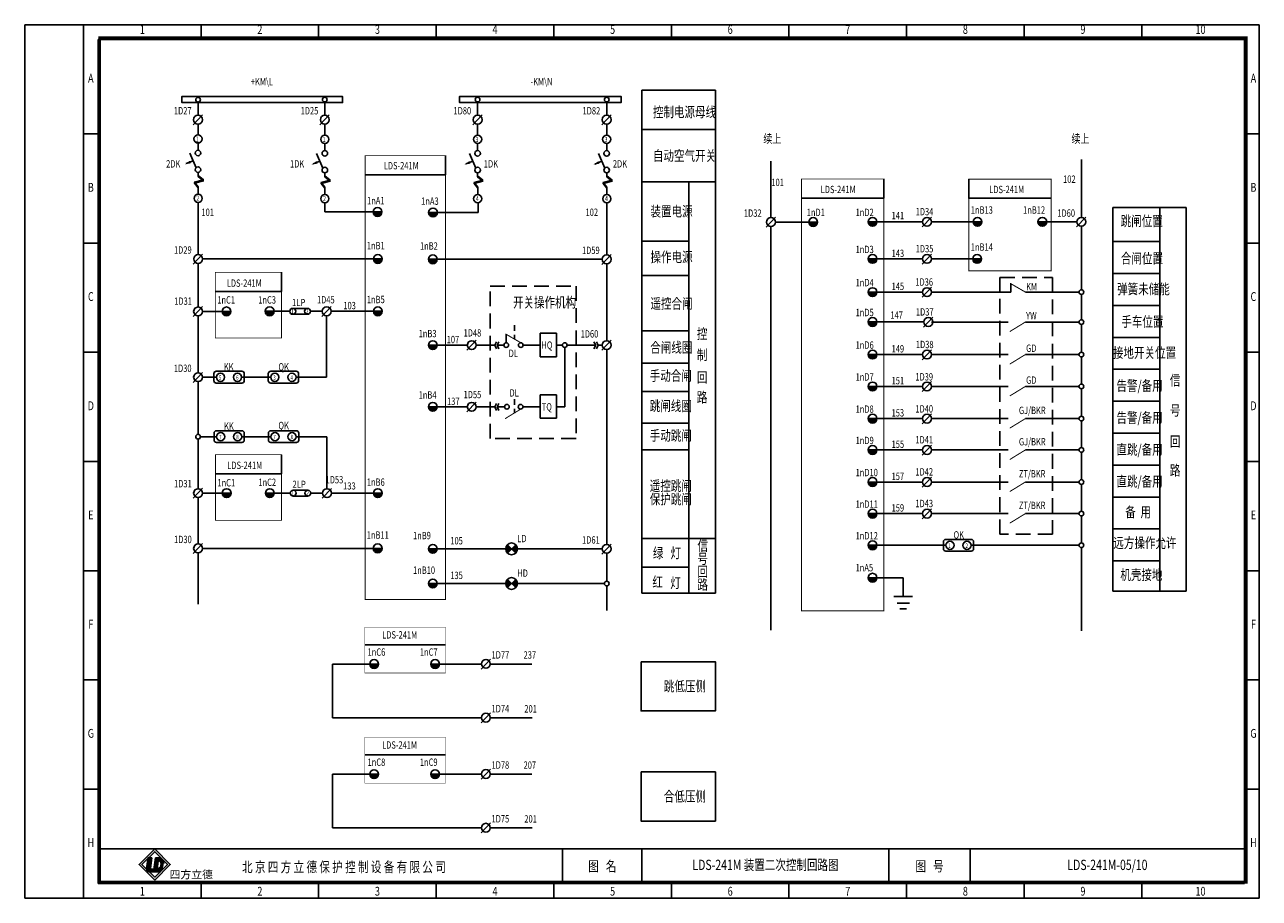
# Model space of a CAD drawing. Extents: x 195 to 2335, y -298 to 306.
# Drawn here: x 1915 to 2335, y 9 to 306 of the extents above; entities that cross this region are included whole.
import ezdxf
from ezdxf.enums import TextEntityAlignment as Align

# ---------------------------------------------------------------- set-up
doc = ezdxf.new("R2010")
doc.units = 0
doc.header["$LTSCALE"] = 10
doc.header["$MEASUREMENT"] = 0
doc.linetypes.add('DASHED', pattern=[0.75, 0.5, -0.25])
doc.layers.get('0').update_dxf_attribs({"linetype": 'CONTINUOUS'})
doc.layers.add('631J2', color=7, linetype='CONTINUOUS')
doc.layers.add('JX', color=7, linetype='CONTINUOUS')
doc.styles.add('bb', font='SIMHEI.TTF', dxfattribs={"oblique": 10})
doc.styles.add('HZ', font='romans.shx', dxfattribs={"width": 0.75, "bigfont": 'hztxts.shx'})
doc.styles.add('LEAD', font='SimSun.ttf', dxfattribs={"width": 0.75})
doc.styles.get("Standard").update_dxf_attribs({"font": 'romans.shx', "width": 0.75, "bigfont": 'hztxt.shx'})

# ---------------------------------------------------------------- blocks, each defined once
blk = doc.blocks.new('SYMB15')
at = {"color": 7}
for p, q in [((0, 0), (2.5, 0)), ((2.5, 0), (2.5, 2.89)), ((10, 0), (7.5, 0))]:
    blk.add_line(p, q, dxfattribs=at)
at = {"color": 7, "const_width": 0.35}
blk.add_lwpolyline([(7.5, 0), (2.22, 3.05)], dxfattribs=at)
blk = doc.blocks.new('CB2')
at = {"xscale": 0.9900000000002365, "yscale": 0.9900000000000091, "zscale": 0.9900000000000001}
blk.add_blockref('SYMB15', (-7.425, 0), dxfattribs=at)

msp = doc.modelspace()

# ---------------------------------------------------------------- hatches: boundary and pattern name
for color, points in [(256, [(2036.754858, 242.613461), (2033.753192, 242.613461, 1)]), (256, [(2055.614778, 242.439987), (2052.613112, 242.439987, 1)]), (256, [(2184.948306, 239.175138), (2181.94664, 239.175138, 1)]), (256, [(2205.147903, 239.246197), (2202.146237, 239.246197, 1)]), (256, [(2240.842655, 239.246197), (2237.840989, 239.246197, 1)]), (256, [(2262.892153, 239.246197), (2259.890487, 239.246197, 1)]), (256, [(2036.838638, 226.630155), (2033.836972, 226.630155, 1)]), (256, [(2055.548849, 226.520261), (2052.547182, 226.520261, 1)]), (256, [(2205.147903, 226.645429), (2202.146237, 226.645429, 1)]), (256, [(2240.703269, 226.645429), (2237.701602, 226.645429, 1)]), (256, [(2205.147903, 215.365583), (2202.146237, 215.365583, 1)]), (256, [(1985.36816, 208.798825), (1982.366493, 208.798825, 1)]), (256, [(2000.044745, 208.831356), (1997.043078, 208.831356, 1)]), (256, [(2036.834607, 208.831356), (2033.832941, 208.831356, 1)]), (256, [(2205.147903, 205.205119), (2202.146237, 205.205119, 1)]), (256, [(2055.548849, 197.346959), (2052.547182, 197.346959, 1)]), (256, [(2205.147903, 194.130193), (2202.146237, 194.130193, 1)]), (256, [(2205.147903, 183.295118), (2202.146237, 183.295118, 1)]), (256, [(2055.548849, 176.373618), (2052.547182, 176.373618, 1)]), (256, [(2205.147903, 172.354924), (2202.146237, 172.354924, 1)]), (256, [(2205.147903, 161.695921), (2202.146237, 161.695921, 1)]), (256, [(1985.42577, 147.029663), (1982.424104, 147.029663, 1)]), (256, [(2000.097808, 147.028158), (1997.096141, 147.028158, 1)]), (256, [(2036.834945, 147.021223), (2033.833278, 147.021223, 1)]), (256, [(2205.147903, 150.795921), (2202.146237, 150.795921, 1)]), (256, [(2205.147903, 140.055544), (2202.146237, 140.055544, 1)]), (256, [(2036.794112, 128.230579), (2033.792445, 128.230579, 1)]), (256, [(2055.548849, 128.065804), (2052.547182, 128.065804, 1)]), (256, [(2205.147903, 129.292868), (2202.146237, 129.292868, 1)]), (256, [(2205.147903, 118.252695), (2202.146237, 118.252695, 1)]), (256, [(2055.548849, 116.293696), (2052.547182, 116.293696, 1)]), (256, [(2035.574519, 88.907645), (2032.572853, 88.907645, 1)]), (256, [(2056.331566, 88.907645), (2053.3299, 88.907645, 1)]), (256, [(2035.574519, 51.469804), (2032.572853, 51.469804, 1)]), (256, [(2056.331566, 51.469804), (2053.3299, 51.469804, 1)]), (0, [(1958.483771, 23.043011), (1957.248102, 23.14026), (1957.182552, 23.074711), (1956.695686, 19.376595, 0.1602436946), (1956.808547, 18.779741), (1957.189389, 18.398899, 0.1069378496), (1957.583108, 18.280719), (1959.033903, 18.242729), (1959.150847, 19.131005), (1958.32124, 19.196297, -0.429633906), (1958.025433, 19.561588)])]:
    msp.add_hatch(color=color).paths.add_polyline_path(points)
at = {"ltscale": 15}
h = msp.add_hatch(color=256, dxfattribs=at)
h.paths.add_polyline_path([(2082.256339, 129.480017), (2080.842125, 128.065804), (2082.256339, 126.65159, 0.1989123674), (2082.842125, 128.065804, 0.1989123674)])
h.paths.add_polyline_path([(2080.842125, 128.065804), (2079.427912, 129.480017, 0.1989123674), (2078.842125, 128.065804, 0.1989123674), (2079.427912, 126.65159)])
h = msp.add_hatch(color=256, dxfattribs=at)
h.paths.add_polyline_path([(2082.256339, 117.70791), (2080.842125, 116.293696), (2082.256339, 114.879483, 0.1989123674), (2082.842125, 116.293696, 0.1989123674)])
h.paths.add_polyline_path([(2080.842125, 116.293696), (2079.427912, 117.70791, 0.1989123674), (2078.842125, 116.293696, 0.1989123674), (2079.427912, 114.879483)])
h = msp.add_hatch(color=256)
h.paths.add_polyline_path([(1959.430117, 15.44574), (1964.738721, 20.754345), (1959.430117, 26.062949), (1954.121513, 20.754345)])
h.paths.add_polyline_path([(1959.430117, 16.43569), (1963.748772, 20.754345), (1959.430117, 25.072999), (1955.111462, 20.754345)], flags=16)
h = msp.add_hatch(color=0)
h.paths.add_polyline_path([(1962.560582, 21.085655, 0.3931021023), (1960.915701, 22.974758), (1959.661211, 23.007608), (1959.033303, 18.238174), (1960.922562, 18.188703, 0.0968975155), (1961.167922, 18.230066, 0.0890610956), (1962.169374, 19.194862, 0.0721741931), (1962.259135, 19.459197)])
h.paths.add_polyline_path([(1960.647264, 21.948622, -0.2506240446), (1961.185375, 21.88413, -0.1146740337), (1961.486434, 21.44419, -0.0996767354), (1961.598578, 21.045047, -0.0465377951), (1961.560564, 20.433159, -0.3192596095), (1960.289746, 19.233003)], flags=16)

# ---------------------------------------------------------------- linework, layer by layer
at = {"color": 0}
for p, q in [((2335.211669, 306.271775), (1915.211669, 306.271775)), ((1915.211669, 306.271775), (1915.211669, 9.271775)), ((1935.211669, 9.271775), (1935.211669, 306.271775)), ((1975.211669, 306.271775), (1975.211669, 301.271775)), ((2015.211669, 306.271775), (2015.211669, 301.271775)), ((2055.211669, 306.271775), (2055.211669, 301.271775)), ((2095.211669, 306.271775), (2095.211669, 301.271775)), ((2135.211669, 306.271775), (2135.211669, 301.271775)), ((2175.211669, 306.271775), (2175.211669, 301.271775)), ((2215.211669, 306.271775), (2215.211669, 301.271775)), ((2255.211669, 306.271775), (2255.211669, 301.271775)), ((2295.211669, 306.271775), (2295.211669, 301.271775)), ((2335.211669, 9.271775), (2335.211669, 306.271775)), ((2330.211669, 301.271775), (1940.211669, 301.271775)), ((1940.211669, 301.271775), (1940.211669, 14.271775)), ((2330.211669, 14.271775), (2330.211669, 301.271775)), ((1935.211669, 269.146775), (1940.211669, 269.146775)), ((2335.211669, 269.146775), (2330.211669, 269.146775)), ((1935.211669, 232.021775), (1940.211669, 232.021775)), ((2335.211669, 232.021775), (2330.211669, 232.021775)), ((1935.211669, 194.896775), (1940.211669, 194.896775)), ((2335.211669, 194.896775), (2330.211669, 194.896775)), ((1935.211669, 157.771775), (1940.211669, 157.771775)), ((2335.211669, 157.771775), (2330.211669, 157.771775)), ((1935.211669, 120.646775), (1940.211669, 120.646775)), ((2335.211669, 120.646775), (2330.211669, 120.646775)), ((1935.211669, 83.521775), (1940.211669, 83.521775)), ((2335.211669, 83.521775), (2330.211669, 83.521775)), ((1935.211669, 46.396775), (1940.211669, 46.396775)), ((2335.211669, 46.396775), (2330.211669, 46.396775)), ((1940.211669, 14.271775), (1940.211669, 26.088829)), ((2330.211669, 26.088829), (1940.211669, 26.088829)), ((2098.211669, 26.088829), (2098.211669, 14.271775)), ((2125.211669, 26.088829), (2125.211669, 14.271775)), ((2209.211669, 26.088829), (2209.211669, 14.271775)), ((2236.875182, 26.088829), (2236.875182, 14.271775)), ((2330.212166, 14.271775), (2330.211669, 26.088829)), ((1957.191766, 23.144694), (1956.695686, 19.376595)), ((1957.191766, 23.144694), (1958.483771, 23.043011)), ((1958.483771, 23.043011), (1958.025433, 19.561588)), ((1959.033303, 18.238174), (1959.661211, 23.007608)), ((1959.661211, 23.007608), (1960.915701, 22.974758)), ((1960.289746, 19.233003), (1960.647264, 21.948622)), ((1957.583108, 18.280719), (1961.097091, 18.188703)), ((1958.32124, 19.196297), (1959.323587, 19.11741)), ((1959.033303, 18.238174), (1960.922562, 18.188703)), ((1940.211669, 14.271775), (2330.211669, 14.271775)), ((2330.212166, 14.271775), (1940.211669, 14.271775)), ((1975.211669, 9.271775), (1975.211669, 14.271775)), ((2015.211669, 9.271775), (2015.211669, 14.271775)), ((2055.211669, 9.271775), (2055.211669, 14.271775)), ((2095.211669, 9.271775), (2095.211669, 14.271775)), ((2135.211669, 9.271775), (2135.211669, 14.271775)), ((2175.211669, 9.271775), (2175.211669, 14.271775)), ((2215.211669, 9.271775), (2215.211669, 14.271775)), ((2255.211669, 9.271775), (2255.211669, 14.271775)), ((2295.211669, 9.271775), (2295.211669, 14.271775)), ((1915.211669, 9.271775), (2335.211669, 9.271775))]:
    msp.add_line(p, q, dxfattribs=at)
for p, q in [((2125.184979, 284.041509), (2150.184979, 284.041509)), ((2125.184979, 274.857743), (2125.184979, 284.041509)), ((2150.184979, 284.041509), (2150.184979, 274.857743)), ((1974.17884, 279.968455), (1974.17884, 275.471782)), ((1975.720365, 275.591249), (1972.522971, 272.227741)), ((2018.839467, 275.591249), (2015.642073, 272.227741)), ((2070.83698, 275.591249), (2067.639586, 272.227741)), ((2114.741767, 275.591249), (2111.544373, 272.227741)), ((2125.184979, 274.857743), (2125.184979, 112.955502)), ((2150.184979, 112.955502), (2150.184979, 274.857743)), ((1974.17884, 272.471782), (1974.17884, 268.833529)), ((2125.184979, 270.683152), (2150.184979, 270.683152)), ((1974.17884, 266.055735), (1974.17884, 263.595048)), ((2017.297942, 265.936164), (2017.297942, 263.475477)), ((2069.295455, 265.936164), (2069.295455, 263.475477)), ((2113.200242, 265.922439), (2113.200242, 263.461752)), ((1973.511727, 257.649364), (1971.356311, 262.628738)), ((2016.630829, 257.529793), (2014.475413, 262.509167)), ((2058.353542, 261.749447), (2058.353542, 257.249447)), ((2068.628342, 257.529793), (2066.472926, 262.509167)), ((2112.533129, 257.516068), (2110.377713, 262.495442)), ((1972.493822, 260.000897), (1970.179782, 259.039314)), ((2015.612924, 259.881326), (2013.298883, 258.919743)), ((2058.353542, 257.249447), (2058.353542, 255.249447)), ((2067.610437, 259.881326), (2065.296396, 258.919743)), ((2111.515223, 259.867601), (2109.201183, 258.906018)), ((1975.998398, 253.55565), (1972.975233, 252.75344)), ((1975.998398, 253.420124), (1972.975233, 252.617914)), ((1975.998398, 253.352361), (1972.975233, 252.550151)), ((1975.998398, 253.216835), (1972.975233, 252.414625)), ((1972.975233, 252.75344), (1974.211982, 251.206321)), ((1972.975233, 252.617914), (1974.211982, 251.070795)), ((1972.975233, 252.550151), (1974.211982, 251.003032)), ((1972.975233, 252.414625), (1974.211982, 250.867505)), ((1974.17884, 256.035048), (1974.17884, 254.671066)), ((1974.17884, 255.009881), (1975.998398, 253.55565)), ((1974.17884, 254.874355), (1975.998398, 253.420124)), ((1974.17884, 254.806592), (1975.998398, 253.352361)), ((1974.17884, 254.671066), (1975.998398, 253.216835)), ((2019.1175, 253.436079), (2016.094335, 252.633869)), ((2019.1175, 253.300553), (2016.094335, 252.498343)), ((2019.1175, 253.23279), (2016.094335, 252.43058)), ((2019.1175, 253.097264), (2016.094335, 252.295054)), ((2016.094335, 252.633869), (2017.331084, 251.08675)), ((2016.094335, 252.498343), (2017.331084, 250.951224)), ((2016.094335, 252.43058), (2017.331084, 250.88346)), ((2016.094335, 252.295054), (2017.331084, 250.747934)), ((2017.297942, 255.915477), (2017.297942, 254.551495)), ((2017.297942, 254.89031), (2019.1175, 253.436079)), ((2017.297942, 254.754784), (2019.1175, 253.300553)), ((2017.297942, 254.687021), (2019.1175, 253.23279)), ((2017.297942, 254.551495), (2019.1175, 253.097264)), ((2031.016947, 255.249447), (2058.353542, 255.249447)), ((2071.115013, 253.436079), (2068.091848, 252.633869)), ((2071.115013, 253.300553), (2068.091848, 252.498343)), ((2071.115013, 253.23279), (2068.091848, 252.43058)), ((2071.115013, 253.097264), (2068.091848, 252.295054)), ((2068.091848, 252.633869), (2069.328597, 251.08675)), ((2068.091848, 252.498343), (2069.328597, 250.951224)), ((2068.091848, 252.43058), (2069.328597, 250.88346)), ((2068.091848, 252.295054), (2069.328597, 250.747934)), ((2069.295455, 255.915477), (2069.295455, 254.551495)), ((2069.295455, 254.89031), (2071.115013, 253.436079)), ((2069.295455, 254.754784), (2071.115013, 253.300553)), ((2069.295455, 254.687021), (2071.115013, 253.23279)), ((2069.295455, 254.551495), (2071.115013, 253.097264)), ((2115.019799, 253.422354), (2111.996635, 252.620144)), ((2115.019799, 253.286828), (2111.996635, 252.484618)), ((2115.019799, 253.219065), (2111.996635, 252.416855)), ((2115.019799, 253.083539), (2111.996635, 252.281329)), ((2111.996635, 252.620144), (2113.233384, 251.073025)), ((2111.996635, 252.484618), (2113.233384, 250.937499)), ((2111.996635, 252.416855), (2113.233384, 250.869736)), ((2111.996635, 252.281329), (2113.233384, 250.734209)), ((2113.200242, 255.901752), (2113.200242, 254.53777)), ((2113.200242, 254.876585), (2115.019799, 253.422354)), ((2113.200242, 254.741059), (2115.019799, 253.286828)), ((2113.200242, 254.673296), (2115.019799, 253.219065)), ((2113.200242, 254.53777), (2115.019799, 253.083539)), ((2125.184979, 252.900617), (2150.184979, 252.900617)), ((2133.184979, 252.900617), (2141.184979, 252.900617)), ((2142.184979, 252.900617), (2133.184979, 252.900617)), ((2141.184979, 252.900617), (2141.161034, 113.165951)), ((2150.184979, 252.900617), (2142.184979, 252.900617)), ((2207.457282, 247.398377), (2207.457282, 252.398377)), ((1974.211982, 251.206321), (1974.211982, 248.623955)), ((2017.331084, 251.08675), (2017.331084, 248.504384)), ((2069.328597, 251.08675), (2069.328597, 248.504384)), ((2113.233384, 251.073025), (2113.233384, 248.490659)), ((2069.46704, 245.733506), (2069.46704, 242.439987)), ((2113.200242, 228.020261), (2113.200242, 245.71326)), ((2179.457282, 247.327506), (2207.457282, 247.327506)), ((2236.382137, 247.261897), (2264.382137, 247.261897)), ((2285.375974, 244.108632), (2285.375974, 113.650718)), ((2310.375974, 244.108632), (2285.375974, 244.108632)), ((2285.375974, 113.650718), (2285.375974, 244.108632)), ((2285.375974, 244.108632), (2310.375974, 244.108632)), ((2301.375974, 243.913659), (2301.375974, 113.650718)), ((2310.375974, 113.650718), (2310.375974, 244.108632)), ((2310.375974, 244.108632), (2310.375974, 113.650718)), ((2017.331084, 242.613461), (2033.753192, 242.613461)), ((2036.754858, 242.613461), (2033.753192, 242.613461)), ((2057.016469, 242.439987), (2052.613112, 242.439987)), ((2069.46704, 242.439987), (2057.016469, 242.439987)), ((2170.617115, 240.794605), (2167.419721, 237.431097)), ((2223.721496, 240.865664), (2220.524102, 237.502156)), ((2276.212402, 240.865664), (2273.015008, 237.502156)), ((2170.57559, 239.175138), (2181.94664, 239.175138)), ((2184.948306, 239.175138), (2181.94664, 239.175138)), ((2205.147903, 239.246197), (2202.146237, 239.246197)), ((2205.147903, 239.246197), (2220.679971, 239.246197)), ((2223.679971, 239.246197), (2237.840989, 239.246197)), ((2240.842655, 239.246197), (2237.840989, 239.246197)), ((2262.892153, 239.246197), (2259.890487, 239.246197)), ((2262.892153, 239.246197), (2273.170877, 239.246197)), ((2125.184979, 232.724651), (2141.181521, 232.724651)), ((2285.494632, 232.542452), (2301.375974, 232.542452)), ((1975.753507, 228.249622), (1972.556113, 224.886114)), ((2114.741767, 228.139728), (2111.544373, 224.77622)), ((2223.721496, 228.264895), (2220.524102, 224.901387)), ((1975.711982, 226.630155), (2033.836972, 226.630155)), ((2036.838638, 226.630155), (2033.836972, 226.630155)), ((2056.950539, 226.520261), (2052.547182, 226.520261)), ((2056.950539, 226.520261), (2111.700242, 226.520261)), ((2205.147903, 226.645429), (2202.146237, 226.645429)), ((2205.147903, 226.645429), (2220.679971, 226.645429)), ((2223.679971, 226.645429), (2237.728405, 226.645429)), ((2240.703269, 226.645429), (2237.701602, 226.645429)), ((2125.184979, 220.9653), (2141.179506, 220.9653)), ((2285.494632, 221.686274), (2301.375974, 221.686274)), ((1980.075488, 215.591778), (2002.560416, 215.591778)), ((2205.147903, 215.365583), (2202.146237, 215.365583)), ((2205.147903, 215.365583), (2220.679971, 215.365583)), ((2223.721496, 216.98505), (2220.524102, 213.621542)), ((2223.679971, 215.365583), (2249.731237, 215.365583)), ((2255.627996, 215.365583), (2273.869193, 215.365583)), ((1975.735781, 210.418292), (1972.538387, 207.054784)), ((2019.476798, 210.450823), (2016.279404, 207.087315)), ((2285.494632, 210.830095), (2301.375974, 210.830095)), ((1975.694256, 208.798825), (1982.366493, 208.798825)), ((1985.36816, 208.798825), (1982.366493, 208.798825)), ((2000.044745, 208.831356), (1997.043078, 208.831356)), ((2000.044745, 208.831356), (2005.397982, 208.831356)), ((2036.834607, 208.831356), (2033.832941, 208.831356)), ((2224.160775, 206.824586), (2220.963382, 203.461078)), ((2081.842969, 204.088313), (2081.842969, 202.248313)), ((2125.184979, 202.243103), (2141.176298, 202.243103)), ((2205.147903, 205.205119), (2202.146237, 205.205119)), ((2205.147903, 205.205119), (2221.119251, 205.205119)), ((2223.67637, 205.185838), (2249.731005, 205.185838)), ((2255.627763, 205.185838), (2273.869193, 205.185838)), ((2068.830158, 198.966425), (2065.632764, 195.602917)), ((2075.685571, 198.455759), (2075.094211, 197.346959)), ((2076.498691, 198.455759), (2075.907331, 197.346959)), ((2081.842969, 200.888313), (2081.842969, 199.368313)), ((2090.56546, 201.365151), (2090.56546, 193.365151)), ((2090.56546, 201.365151), (2096.16546, 201.365151)), ((2096.16546, 201.365151), (2096.16546, 193.365151)), ((2108.873168, 198.455759), (2109.464528, 197.346959)), ((2109.686288, 198.455759), (2110.277648, 197.346959)), ((2114.741767, 198.966425), (2111.544373, 195.602917)), ((2285.494632, 199.973917), (2301.375974, 199.973917)), ((2056.950539, 197.346959), (2052.547182, 197.346959)), ((2056.950539, 197.346959), (2065.162151, 197.346959)), ((2064.960604, 197.346959), (2065.788633, 197.346959)), ((2068.788633, 197.346959), (2075.094211, 197.346959)), ((2075.094211, 197.346959), (2075.685571, 196.090319)), ((2075.907331, 197.346959), (2076.498691, 196.090319)), ((2075.907331, 197.346959), (2078.227256, 197.346959)), ((2084.777256, 197.346959), (2090.56546, 197.346959)), ((2090.56546, 193.365151), (2096.16546, 193.365151)), ((2096.16546, 197.346959), (2098.116187, 197.346959)), ((2098.917906, 196.54696), (2098.917906, 176.373618)), ((2099.716187, 197.346959), (2109.464528, 197.346959)), ((2109.464528, 197.346959), (2108.873168, 196.090319)), ((2110.277648, 197.346959), (2109.686288, 196.090319)), ((2205.147903, 194.130193), (2202.146237, 194.130193)), ((2205.147903, 194.130193), (2220.679971, 194.130193)), ((2223.718127, 195.74966), (2220.520734, 192.386152)), ((2223.676603, 194.130193), (2249.731237, 194.130193)), ((2255.627996, 194.130193), (2273.869425, 194.130193)), ((2125.184979, 191.201321), (2141.174406, 191.201321)), ((2285.494632, 189.117738), (2301.375974, 189.117738)), ((1975.735781, 188.034921), (1972.538387, 184.671413)), ((1989.009942, 186.415454), (1998.927192, 186.415454)), ((2007.512069, 186.415454), (2016.444642, 186.415454)), ((2223.721496, 184.914585), (2220.524102, 181.551077)), ((2125.184979, 181.622364), (2141.172764, 181.622364)), ((2205.147903, 183.295118), (2202.146237, 183.295118)), ((2205.147903, 183.295118), (2220.679971, 183.295118)), ((2223.679971, 183.295118), (2249.731237, 183.295118)), ((2255.627996, 183.295118), (2273.869425, 183.295118)), ((2068.830158, 177.993085), (2065.632764, 174.629577)), ((2075.735567, 177.482418), (2075.144207, 176.373618)), ((2076.548687, 177.482418), (2075.957327, 176.373618)), ((2081.842969, 178.916178), (2081.842969, 177.076178)), ((2090.570326, 180.453618), (2090.570326, 172.453618)), ((2090.570326, 180.453618), (2096.170326, 180.453618)), ((2096.170326, 180.453618), (2096.170326, 172.453618)), ((2285.494632, 178.26156), (2301.375974, 178.26156)), ((2056.950539, 176.373618), (2052.547182, 176.373618)), ((2056.950539, 176.373618), (2065.788633, 176.373618)), ((2068.788633, 176.373618), (2075.144207, 176.373618)), ((2075.144207, 176.373618), (2075.735567, 175.116978)), ((2075.957327, 176.373618), (2076.548687, 175.116978)), ((2075.957327, 176.373618), (2078.456859, 176.373618)), ((2081.842969, 175.716178), (2081.842969, 174.196178)), ((2084.730378, 176.373618), (2090.570326, 176.373618)), ((2090.570326, 172.453618), (2096.170326, 172.453618)), ((2096.170326, 176.373618), (2098.917906, 176.373618)), ((2205.147903, 172.354924), (2202.146237, 172.354924)), ((2205.147903, 172.354924), (2220.679971, 172.354924)), ((2223.721496, 173.974391), (2220.524102, 170.610883)), ((2223.679971, 172.354924), (2249.731237, 172.354924)), ((2255.627996, 172.354924), (2273.869425, 172.354924)), ((2125.184979, 170.780049), (2141.170907, 170.780049)), ((1989.056787, 166.207304), (1998.9741, 166.207304)), ((2007.558976, 166.207304), (2016.619134, 166.207304)), ((2285.494632, 167.405382), (2301.375974, 167.405382)), ((2125.184979, 161.757737), (2141.16936, 161.757737)), ((2205.147903, 161.695921), (2202.146237, 161.695921)), ((2205.147903, 161.695921), (2220.679971, 161.695921)), ((2223.721496, 163.315388), (2220.524102, 159.95188)), ((2223.679971, 161.695921), (2249.731237, 161.695921)), ((2255.627996, 161.695921), (2273.869425, 161.695921)), ((2285.494632, 156.549203), (2301.375974, 156.549203)), ((1980.124541, 153.592312), (2002.609469, 153.592312)), ((2223.719812, 152.415388), (2220.522418, 149.05188)), ((1975.735781, 148.64913), (1972.538387, 145.285622)), ((1985.42577, 147.029663), (1982.424104, 147.029663)), ((2000.097808, 147.028158), (1997.096141, 147.028158)), ((1998.397414, 147.028158), (2005.554611, 147.028158)), ((2019.585648, 148.647625), (2016.388255, 145.284117)), ((2036.834945, 147.021223), (2033.833278, 147.021223)), ((2205.147903, 150.795921), (2202.146237, 150.795921)), ((2205.147903, 150.795921), (2220.679971, 150.795921)), ((2223.678287, 150.795921), (2249.731237, 150.795921)), ((2255.627996, 150.795921), (2273.869193, 150.795921)), ((2285.494632, 145.693025), (2301.375974, 145.693025)), ((2205.147903, 140.055544), (2202.146237, 140.055544)), ((2205.147903, 140.055544), (2220.679971, 140.055544)), ((2223.721496, 141.675011), (2220.524102, 138.311503)), ((2223.679971, 140.055544), (2249.731237, 140.055544)), ((2255.627996, 140.055544), (2273.869193, 140.055544)), ((2285.494632, 134.836846), (2301.375974, 134.836846)), ((2125.184979, 131.600212), (2150.184979, 131.600212)), ((1975.735781, 129.850045), (1972.538387, 126.486537)), ((2036.794112, 128.230579), (2033.792445, 128.230579)), ((2056.950539, 128.065804), (2052.547182, 128.065804)), ((2114.741767, 129.68527), (2111.544373, 126.321762)), ((2205.147903, 129.292868), (2202.146237, 129.292868)), ((2205.147903, 129.292868), (2220.679971, 129.292868)), ((2237.160987, 129.292868), (2273.869193, 129.292868)), ((2125.184979, 121.879021), (2141.162527, 121.879021)), ((2285.494632, 123.980668), (2301.375974, 123.980668)), ((2205.147903, 118.252695), (2202.146237, 118.252695)), ((2205.147903, 118.252695), (2214.095655, 118.252695)), ((2056.950539, 116.293696), (2052.547182, 116.293696)), ((2285.375974, 113.650718), (2310.375974, 113.650718)), ((2310.375974, 113.650718), (2285.375974, 113.650718)), ((2125.184979, 112.955502), (2150.184979, 112.955502)), ((2030.910745, 95.434511), (2058.353542, 95.434511)), ((2019.97709, 88.907645), (2019.97709, 70.635496)), ((2019.97709, 88.907645), (2032.572853, 88.907645)), ((2035.574519, 88.907645), (2032.572853, 88.907645)), ((2056.331566, 88.907645), (2053.3299, 88.907645)), ((2056.331566, 88.907645), (2070.617803, 88.907645)), ((2073.658033, 90.589399), (2070.46064, 87.225891)), ((2073.615215, 88.907645), (2087.787107, 88.907645)), ((2073.658033, 72.31725), (2070.46064, 68.953742)), ((2019.97709, 70.635496), (2070.617803, 70.635496)), ((2073.615215, 70.635496), (2087.819237, 70.635496)), ((2030.910745, 57.996671), (2058.353542, 57.996671)), ((2019.97709, 51.469804), (2019.97709, 33.197655)), ((2019.97709, 51.469804), (2032.572853, 51.469804)), ((2035.574519, 51.469804), (2032.572853, 51.469804)), ((2056.331566, 51.469804), (2053.3299, 51.469804)), ((2056.331566, 51.469804), (2070.617803, 51.469804)), ((2073.658033, 53.151558), (2070.46064, 49.78805)), ((2073.615215, 51.469804), (2087.787107, 51.469804)), ((2073.658033, 34.879409), (2070.46064, 31.515901)), ((2019.97709, 33.197655), (2070.617803, 33.197655)), ((2073.615215, 33.197655), (2087.819237, 33.197655))]:
    msp.add_line(p, q)
at = {"ltscale": 15}
for p, q in [((2017.297942, 275.471782), (2017.297942, 280.013884)), ((2069.295455, 275.471782), (2069.295455, 280.018077)), ((2113.200242, 275.471782), (2113.200242, 280.004352)), ((2017.297942, 268.713958), (2017.297942, 272.471782)), ((2069.295455, 268.713958), (2069.295455, 272.471782)), ((2113.200242, 268.700234), (2113.200242, 272.471782)), ((2058.353542, 261.749447), (2058.353542, 255.249447)), ((2207.457282, 253.827506), (2207.457282, 247.327506)), ((2236.382137, 253.761888), (2236.382137, 247.239888)), ((1974.211982, 228.130155), (1974.211982, 245.84616)), ((2017.331084, 245.726589), (2017.331084, 242.613461)), ((2002.560416, 222.091778), (2002.560416, 215.591778)), ((2002.609469, 160.092312), (2002.609469, 153.592312)), ((2082.256339, 126.65159), (2079.427912, 129.480017)), ((2079.427912, 126.65159), (2082.256339, 129.480017)), ((2220.270477, 129.292868), (2228.580866, 129.292868)), ((2079.427912, 114.879483), (2082.256339, 117.70791)), ((2082.256339, 114.879483), (2079.427912, 117.70791))]:
    msp.add_line(p, q, dxfattribs=at)
at = {"linetype": 'Continuous'}
for p, q in [((2012.397982, 208.831356), (2016.436567, 208.831356)), ((2019.43398, 208.831356), (2033.832941, 208.831356)), ((2012.554611, 147.028158), (2016.544478, 147.028158)), ((2019.544108, 147.021223), (2033.833278, 147.021223))]:
    msp.add_line(p, q, dxfattribs=at)
at = {"ltscale": 2}
for p, q in [((2017.935273, 207.331356), (2017.935273, 186.415454)), ((2017.935273, 186.415454), (2016.444642, 186.415454)), ((2018.044124, 166.207304), (2016.619134, 166.207304)), ((2018.044124, 148.528158), (2018.044124, 166.207304)), ((2113.200242, 115.493696), (2113.200242, 107.098029))]:
    msp.add_line(p, q, dxfattribs=at)
at = {"color": 7}
msp.add_line((2079.027256, 198.146959), (2079.027256, 201.004842), dxfattribs=at)
at = {"const_width": 1}
msp.add_lwpolyline([(1940.711669, 14.771775), (2330.711669, 14.771775), (2330.711669, 301.771775), (1940.711669, 301.771775)], close=True, dxfattribs=at)
for points, const_width in [([(1968.639493, 281.863708), (2023.359791, 281.863708), (2023.359791, 279.811049), (1968.639493, 279.811049), (1968.639493, 281.863708)], 0.3), ([(2063.091834, 281.863708), (2118.091834, 281.863708), (2118.091834, 279.811049), (2063.091834, 279.811049), (2063.091834, 281.863708)], 0.3), ([(2031.016947, 261.749447), (2058.353542, 261.749447), (2058.353542, 110.878686), (2031.016947, 110.878686), (2031.016947, 261.749447), (2044.685245, 261.749447)], 0.3), ([(2179.457282, 253.827506), (2207.457282, 253.827506), (2207.457282, 107.009765), (2179.457282, 107.009765), (2179.457282, 253.827506)], 0.3), ([(2179.457282, 247.398377), (2179.457282, 253.827506), (2179.457282, 253.827506)], 0.3), ([(2236.382137, 247.398377), (2236.382137, 253.761888), (2264.382137, 253.761888), (2264.382137, 222.566391), (2236.382137, 222.566391), (2236.382137, 247.398377)], 0.3), ([(2255.627763, 205.185838), (2250.323059, 201.936733)], 0.3276), ([(2255.627996, 194.130193), (2250.323292, 190.881088)], 0.3276), ([(2255.627996, 183.295118), (2250.323292, 180.046012)], 0.3276), ([(2083.930378, 175.573618), (2078.625674, 172.324513)], 0.3276), ([(2255.627996, 172.354924), (2250.323292, 169.105818)], 0.3276), ([(2255.627996, 161.695921), (2250.323292, 158.446816)], 0.3276), ([(2255.627996, 150.795921), (2250.323292, 147.546816)], 0.3276), ([(2255.627996, 140.055544), (2250.323292, 136.806438)], 0.3276)]:
    msp.add_lwpolyline(points, dxfattribs=dict(const_width=const_width))
for points in [[(1971.540974, 259.592622, 0.945, 0, 0), (1969.672218, 258.808769, 0, 0, 0)], [(2014.660076, 259.473051, 0.945, 0, 0), (2012.79132, 258.689198, 0, 0, 0)], [(2066.657589, 259.473051, 0.945, 0, 0), (2064.788833, 258.689198, 0, 0, 0)], [(2110.562376, 259.459326, 0.945, 0, 0), (2108.69362, 258.675473, 0, 0, 0)]]:
    msp.add_lwpolyline(points, format="xyseb")
at = {"ltscale": 2, "const_width": 0.3}
for points in [[(1980.075488, 222.091778), (2002.560416, 222.091778), (2002.560416, 199.769859), (1980.075488, 199.769859), (1980.075488, 222.091778), (1992.603962, 222.091778)], [(1980.124541, 160.092312), (2002.609469, 160.092312), (2002.609469, 137.770393), (1980.124541, 137.770393), (1980.124541, 160.092312), (2000.180451, 160.092312)]]:
    msp.add_lwpolyline(points, dxfattribs=at)
at = {"linetype": 'DASHED'}
for points in [[(2246.994555, 220.328249), (2264.858466, 220.328249), (2264.858466, 133.095943), (2246.994555, 133.095943)], [(2073.51664, 217.364098), (2102.759518, 217.364098), (2102.759518, 165.540694), (2073.51664, 165.540694)]]:
    msp.add_lwpolyline(points, close=True, dxfattribs=at)
at = {"color": 0}
for points in [[(2006.397982, 207.831356, 1), (2006.397982, 209.831356, 1)], [(2011.397982, 207.831356, 1), (2011.397982, 209.831356, 1)], [(1979.591733, 187.645044), (1979.591733, 185.245044, 0.4142135624), (1980.391733, 184.445044), (1989.07862, 184.445044, 0.4142135624), (1989.87862, 185.245044), (1989.87862, 187.645044, 0.4142135624), (1989.07862, 188.445044), (1980.391733, 188.445044, 0.4142135624)], [(1998.093839, 187.637463), (1998.093839, 185.237463, 0.4142135624), (1998.893839, 184.437463), (2007.580725, 184.437463, 0.4142135624), (2008.380725, 185.237463), (2008.380725, 187.637463, 0.4142135624), (2007.580725, 188.437463), (1998.893839, 188.437463, 0.4142135624)], [(1979.638578, 167.436893), (1979.638578, 165.036893, 0.4142135624), (1980.438578, 164.236893), (1989.125465, 164.236893, 0.4142135624), (1989.925465, 165.036893), (1989.925465, 167.436893, 0.4142135624), (1989.125465, 168.236893), (1980.438578, 168.236893, 0.4142135624)], [(1998.140767, 167.436893), (1998.140767, 165.036893, 0.4142135624), (1998.940767, 164.236893), (2007.627654, 164.236893, 0.4142135624), (2008.427654, 165.036893), (2008.427654, 167.436893, 0.4142135624), (2007.627654, 168.236893), (1998.940767, 168.236893, 0.4142135624)], [(2006.554611, 146.028158, 1), (2006.554611, 148.028158, 1)], [(2011.554611, 146.028158, 1), (2011.554611, 148.028158, 1)], [(2227.74312, 130.491595), (2227.74312, 128.091595, 0.4142135624), (2228.54312, 127.291595), (2237.230007, 127.291595, 0.4142135624), (2238.030007, 128.091595), (2238.030007, 130.491595, 0.4142135624), (2237.230007, 131.291595), (2228.54312, 131.291595, 0.4142135624)]]:
    msp.add_lwpolyline(points, format="xyb", close=True, dxfattribs=at)
for points in [[(2006.347982, 207.831356), (2011.347982, 207.831356)], [(2006.397982, 209.831356), (2011.397982, 209.831356)], [(2006.554611, 148.028158), (2011.554611, 148.028158)], [(2006.504611, 146.028158), (2011.504611, 146.028158)]]:
    msp.add_lwpolyline(points, dxfattribs=at)
at = {"color": 7, "const_width": 0.3465}
msp.add_lwpolyline([(2083.977256, 198.146959), (2078.747329, 201.166459)], dxfattribs=at)
at = {"ltscale": 2}
for points in [[(2124.880898, 89.698866), (2150.184979, 89.698866), (2150.184979, 72.949904), (2124.880898, 72.949904)], [(2124.880898, 52.261026), (2150.184979, 52.261026), (2150.184979, 35.512064), (2124.880898, 35.512064)]]:
    msp.add_lwpolyline(points, close=True, dxfattribs=at)
for points in [[(1959.430117, 15.44574), (1964.738721, 20.754345), (1959.430117, 26.062949), (1954.121513, 20.754345)], [(1959.430117, 16.43569), (1963.748772, 20.754345), (1959.430117, 25.072999), (1955.111462, 20.754345)]]:
    msp.add_lwpolyline(points, close=True)
for centre, radius in [((1974.17884, 273.971782), 1.5), ((2017.297942, 273.971782), 1.5), ((2069.295455, 273.971782), 1.5), ((2113.200242, 273.971782), 1.5), ((1974.17884, 267.444632), 1.388897), ((2017.297942, 267.325061), 1.388897), ((2069.295455, 267.325061), 1.388897), ((2113.200242, 267.311336), 1.388897), ((1974.17884, 262.650048), 0.945), ((2017.297942, 262.530477), 0.945), ((2069.295455, 262.530477), 0.945), ((2113.200242, 262.516752), 0.945), ((1974.17884, 256.980048), 0.945), ((2017.297942, 256.860477), 0.945), ((2069.295455, 256.860477), 0.945), ((2113.200242, 256.846752), 0.945), ((1974.211982, 247.235058), 1.388897), ((2017.331084, 247.115487), 1.388897), ((2069.328597, 247.115487), 1.388897), ((2113.233384, 247.101762), 1.388897), ((2035.254025, 242.613461), 1.500833), ((2054.113945, 242.439987), 1.500833), ((2169.07559, 239.175138), 1.5), ((2183.447473, 239.175138), 1.500833), ((2203.64707, 239.246197), 1.500833), ((2222.179971, 239.246197), 1.5), ((2239.341822, 239.246197), 1.500833), ((2261.39132, 239.246197), 1.500833), ((2274.670877, 239.246197), 1.5), ((1974.211982, 226.630155), 1.5), ((2035.337805, 226.630155), 1.500833), ((2054.048015, 226.520261), 1.500833), ((2113.200242, 226.520261), 1.5), ((2203.64707, 226.645429), 1.500833), ((2222.179971, 226.645429), 1.5), ((2239.202436, 226.645429), 1.500833), ((2203.64707, 215.365583), 1.500833), ((2222.179971, 215.365583), 1.5), ((1974.194256, 208.798825), 1.5), ((1983.867326, 208.798825), 1.500833), ((1998.543912, 208.831356), 1.500833), ((2017.935273, 208.831356), 1.5), ((2035.333774, 208.831356), 1.500833), ((2203.64707, 205.205119), 1.500833), ((2222.619251, 205.205119), 1.5), ((2054.048015, 197.346959), 1.500833), ((2067.288633, 197.346959), 1.5), ((2079.027256, 197.346959), 0.8), ((2083.977256, 197.346959), 0.8), ((2098.916187, 197.346959), 0.8), ((2113.200242, 197.346959), 1.5), ((2203.64707, 194.130193), 1.500833), ((2222.176603, 194.130193), 1.5), ((1974.194256, 186.415454), 1.5), ((1981.817352, 186.415454), 1.392287), ((1987.617656, 186.415454), 1.392287), ((2000.319479, 186.415454), 1.392287), ((2006.119782, 186.415454), 1.392287), ((2203.64707, 183.295118), 1.500833), ((2222.179971, 183.295118), 1.5), ((2054.048015, 176.373618), 1.500833), ((2067.288633, 176.373618), 1.5), ((2079.256859, 176.373618), 0.8), ((2083.930378, 176.373618), 0.8), ((2203.64707, 172.354924), 1.500833), ((2222.179971, 172.354924), 1.5), ((1981.864201, 166.210502), 1.392287), ((1987.664504, 166.210502), 1.392287), ((2000.366386, 166.207304), 1.392287), ((2006.16669, 166.207304), 1.392287), ((2203.64707, 161.695921), 1.500833), ((2222.179971, 161.695921), 1.5), ((2203.64707, 150.795921), 1.500833), ((2222.178287, 150.795921), 1.5), ((1974.194256, 147.029663), 1.5), ((1983.924937, 147.029663), 1.500833), ((1998.596974, 147.028158), 1.500833), ((2018.044124, 147.028158), 1.5), ((2035.334112, 147.021223), 1.500833), ((2203.64707, 140.055544), 1.500833), ((2222.179971, 140.055544), 1.5), ((2203.64707, 129.292868), 1.500833), ((2229.973153, 129.292868), 1.392287), ((2235.769043, 129.262005), 1.392287), ((1974.194256, 128.230579), 1.5), ((2035.293279, 128.230579), 1.500833), ((2054.048015, 128.065804), 1.500833), ((2113.200242, 128.065804), 1.5), ((2054.048015, 116.293696), 1.500833), ((2203.64707, 118.252695), 1.500833), ((2034.073686, 88.907645), 1.500833), ((2054.830733, 88.907645), 1.500833), ((2072.116509, 88.969932), 1.5), ((2072.116509, 70.697783), 1.5), ((2034.073686, 51.469804), 1.500833), ((2054.830733, 51.469804), 1.500833), ((2072.116509, 51.532091), 1.5), ((2072.116509, 33.259943), 1.5)]:
    msp.add_circle(centre, radius)
at = {"color": 0}
for centre, radius, start, end in [((1960.856029, 21.413322), 0.574569, 55.02599186, 111.30555347), ((1960.722387, 21.145769), 1.839178, 358.33296409, 83.96654551), ((1960.389406, 21.016454), 1.177467, 21.30105093, 47.46810293), ((1960.551358, 20.966143), 1.050188, 4.30885983, 27.36142568), ((1958.299643, 20.942876), 3.300517, 351.11595017, 1.77393737), ((1957.659371, 19.249723), 0.972, 172.5, 265.5), ((1958.346661, 19.519298), 0.324, 172.5, 265.5), ((1960.081149, 20.726779), 1.508271, 277.94963164, 348.77436181), ((1960.939524, 18.83648), 0.648, 268.5, 290.63816134), ((1958.981886, 21.501305), 3.934432, 303.75319053, 324.11077885)]:
    msp.add_arc(centre, radius, start, end, dxfattribs=at)
for points in [[(2086.180607, 88.639895), (2086.180607, 89.175395), (2087.787107, 88.907645)], [(2086.212737, 70.367746), (2086.212737, 70.903246), (2087.819237, 70.635496)], [(2086.180607, 51.202054), (2086.180607, 51.737554), (2087.787107, 51.469804)], [(2086.212737, 32.929905), (2086.212737, 33.465405), (2087.819237, 33.197655)]]:
    msp.add_solid(points)
at = {"layer": '631J2', "linetype": 'Continuous', "extrusion": (0, 0, -1)}
for p, q in [((2274.669193, 260.444739), (2274.669193, 240.746196)), ((2274.669193, 237.746198), (2274.669193, 226.724834)), ((2274.669193, 232.199986), (2274.669193, 216.165583)), ((2274.669193, 214.565583), (2274.669193, 205.985838)), ((2274.669193, 204.385838), (2274.669193, 194.930193)), ((2274.669193, 193.330193), (2274.669193, 184.095118)), ((2274.669193, 182.495118), (2274.669193, 173.154924)), ((2274.669193, 171.554924), (2274.669193, 162.495921)), ((2274.669193, 160.895921), (2274.669193, 151.595921)), ((2274.669193, 149.995921), (2274.669193, 140.855544)), ((2274.669193, 139.255544), (2274.669193, 130.092868)), ((2274.669193, 128.492868), (2274.669193, 100.192821))]:
    msp.add_line(p, q, dxfattribs=at)
at = {"layer": '631J2'}
for p, q in [((2169.074217, 240.675138), (2169.074217, 259.935013)), ((2169.074097, 255.790094), (2169.074097, 255.790094)), ((2169.074097, 255.113372), (2169.074097, 255.451733)), ((2169.07559, 237.675138), (2169.07559, 100.376491)), ((2113.200242, 198.846959), (2113.200242, 225.020261)), ((1975.694256, 147.029663), (1984.129604, 147.029663)), ((1975.694256, 128.230579), (2033.788013, 128.230579)), ((2214.095655, 118.252695), (2214.095655, 111.830994)), ((2217.288762, 111.830994), (2210.902547, 111.830994)), ((2216.161782, 109.580305), (2212.029527, 109.580305)), ((2215.222633, 107.704731), (2212.968677, 107.704731))]:
    msp.add_line(p, q, dxfattribs=at)
at = {"layer": '631J2', "extrusion": (0, 0, -1)}
for p, q in [((1974.194256, 225.130259), (1974.194256, 210.298825)), ((1974.194256, 207.298825), (1974.194256, 187.915454)), ((1974.194256, 184.915614), (1974.194256, 167.010502)), ((1974.194256, 165.410502), (1974.194256, 148.529663)), ((1974.194256, 145.529663), (1974.194256, 129.730579)), ((1974.194256, 126.730579), (1974.194256, 109.232672))]:
    msp.add_line(p, q, dxfattribs=at)
at = {"layer": '631J2', "linetype": 'Continuous'}
for p, q in [((2110.277648, 197.346959), (2111.700242, 197.346959)), ((2113.200242, 195.846959), (2113.200242, 129.565804)), ((2056.954658, 128.065804), (2078.842247, 128.065804)), ((2082.842125, 128.065804), (2111.700242, 128.065804)), ((2113.200242, 126.565804), (2113.200242, 117.093696)), ((2056.954658, 116.293696), (2112.400245, 116.293696))]:
    msp.add_line(p, q, dxfattribs=at)
at = {"layer": '631J2'}
for points in [[(1968.639493, 279.811049), (2023.359791, 279.811049), (2023.359791, 281.863708), (1968.639493, 281.863708)], [(2063.091834, 279.811049), (2118.091834, 279.811049), (2118.091834, 281.863708), (2063.091834, 281.863708)]]:
    msp.add_lwpolyline(points, close=True, dxfattribs=at)
at = {"layer": '631J2', "const_width": 0.16}
for points in [[(2031.016947, 110.878686), (2058.353542, 110.878686), (2058.353542, 261.749447), (2031.016947, 261.749447)], [(1980.075488, 199.769859), (2002.560416, 199.769859), (2002.560416, 222.091778), (1980.075488, 222.091778)], [(1980.124541, 137.770393), (2002.609469, 137.770393), (2002.609469, 160.092312), (1980.124541, 160.092312)], [(2030.910745, 85.870473), (2058.353542, 85.870473), (2058.353542, 101.467642), (2030.910745, 101.467642)], [(2030.910745, 48.432633), (2058.353542, 48.432633), (2058.353542, 64.029802), (2030.910745, 64.029802)]]:
    msp.add_lwpolyline(points, close=True, dxfattribs=at)
at = {"layer": '631J2'}
msp.add_circle((1974.17884, 280.768455), 0.8, dxfattribs=at)
at = {"layer": '631J2', "linetype": 'Continuous'}
for centre, radius in [((2017.297942, 280.813884), 0.8), ((2069.295455, 280.818077), 0.8), ((2113.202529, 280.804349), 0.8), ((2274.669193, 215.365583), 0.8), ((2274.669193, 205.185838), 0.8), ((2274.669425, 194.130193), 0.8), ((2274.669425, 183.295118), 0.8), ((2274.669193, 172.354924), 0.8), ((2274.669193, 161.695921), 0.8), ((2274.669193, 150.795921), 0.8), ((2274.669193, 140.055544), 0.8), ((2080.842125, 128.065804), 2), ((2274.669193, 129.292868), 0.8), ((2080.842125, 116.293696), 2), ((2113.200242, 116.293696), 0.8)]:
    msp.add_circle(centre, radius, dxfattribs=at)
at = {"layer": 'JX', "linetype": 'Continuous'}
msp.add_line((1975.694256, 186.415454), (1980.425066, 186.415454), dxfattribs=at)
at = {"layer": 'JX'}
msp.add_line((1974.991885, 166.210502), (1980.471914, 166.210502), dxfattribs=at)
at = {"layer": 'JX', "linetype": 'Continuous'}
msp.add_circle((1974.194256, 166.210502), 0.8, dxfattribs=at)

# ---------------------------------------------------------------- block references
msp.add_blockref('CB2', (2255.627996, 215.365583))

# ---------------------------------------------------------------- texts
at = {"color": 0, "width": 0.75}
for s, p in [('1', (1955.211669, 304.271775)), ('2', (1995.211669, 304.271775)), ('3', (2035.211669, 304.271775)), ('4', (2075.211669, 304.271775)), ('5', (2115.211669, 304.271775)), ('6', (2155.211669, 304.271775)), ('7', (2195.211669, 304.271775)), ('8', (2235.211669, 304.271775)), ('9', (2275.211669, 304.271775)), ('10', (2315.211669, 304.271775)), ('A', (1937.711669, 287.709275)), ('A', (2333.211669, 287.709275)), ('B', (1937.711669, 250.584275)), ('B', (2333.211669, 250.584275)), ('C', (1937.711669, 213.459275)), ('C', (2333.211669, 213.459275)), ('D', (1937.711669, 176.334275)), ('D', (2333.211669, 176.334275)), ('E', (1937.711669, 139.209275)), ('E', (2333.211669, 139.209275)), ('F', (1937.711669, 102.084275)), ('F', (2333.211669, 102.084275)), ('G', (1937.711669, 64.959275)), ('G', (2333.211669, 64.959275)), ('H', (1937.711669, 27.834275)), ('H', (2333.211669, 27.834275)), ('1', (1955.211669, 11.271775)), ('2', (1995.211669, 11.271775)), ('3', (2035.211669, 11.271775)), ('4', (2075.211669, 11.271775)), ('5', (2115.211669, 11.271775)), ('6', (2155.211669, 11.271775)), ('7', (2195.211669, 11.271775)), ('8', (2235.211669, 11.271775)), ('9', (2275.211669, 11.271775)), ('10', (2315.211669, 11.271775))]:
    msp.add_text(s, height=3, dxfattribs=at).set_placement(p, align=Align.MIDDLE)
at = {"width": 0.75}
for s, height, p in [('+KM\\L', 2.5, (1992.149394, 285.647747)), ('-KM\\N', 2.5, (2087.291826, 285.6602)), ('1D27', 2.5, (1965.963407, 275.767887)), ('1D25', 2.5, (2009.082509, 275.767887)), ('1D80', 2.5, (2061.080022, 275.767887)), ('1D82', 2.5, (2104.984809, 275.767887)), ('控制电源母线', 3.5, (2128.919907, 274.835644)), ('续上', 3, (2166.489244, 266.02539)), ('续上', 3, (2271.29771, 266.02539)), ('1', 1.75, (1973.458193, 266.504233)), ('1', 1.75, (2016.577295, 266.384662)), ('3', 1.75, (2068.574808, 266.384662)), ('3', 1.75, (2112.479594, 266.370937)), ('自动空气开关', 3.5, (2128.919907, 259.99561)), ('2DK', 2.5, (1963.324996, 257.717931)), ('1DK', 2.5, (2005.464002, 257.717931)), ('LDS-241M', 2.5, (2037.363989, 257.10063)), ('1DK', 2.5, (2071.398789, 257.717931)), ('2DK', 2.5, (2115.303575, 257.704206)), ('101', 2.5, (2169.217422, 251.412188)), ('102', 2.5, (2268.45246, 252.506762)), ('2', 1.75, (1973.595681, 246.421467)), ('2', 1.75, (2016.714783, 246.301896)), ('4', 1.75, (2068.712296, 246.301896)), ('4', 1.75, (2112.617083, 246.288171)), ('LDS-241M', 2.5, (2186.000627, 249.007504)), ('LDS-241M', 2.5, (2243.329343, 249.007504)), ('101', 2.5, (1975.350381, 241.260304)), ('1nA1', 2.5, (2031.681524, 245.207203)), ('1nA3', 2.5, (2050.081314, 245.03373)), ('102', 2.5, (2106.001772, 241.260304)), ('装置电源', 3.5, (2128.093051, 241.078084)), ('1nD1', 2.5, (2181.242604, 241.220743)), ('1nD2', 2.5, (2197.875644, 241.220743)), ('1D34', 2.5, (2218.314067, 241.469771)), ('1nB13', 2.5, (2237.071744, 242.031652)), ('1nB12', 2.5, (2254.847381, 242.031652)), ('1D32', 2.5, (2159.871733, 240.971243)), ('141', 2.5, (2210.118859, 240.13104)), ('1D60', 2.5, (2266.499153, 240.971243)), ('跳闸位置', 3.5, (2288.041298, 237.791437)), ('1nB1', 2.5, (2031.611051, 229.914093)), ('1nB2', 2.5, (2049.679149, 229.804199)), ('1nD3', 2.5, (2197.875644, 228.619974)), ('1D35', 2.5, (2218.314067, 228.869002)), ('1nB14', 2.5, (2237.062259, 229.430884)), ('1D29', 2.5, (1965.996549, 228.426259)), ('1D59', 2.5, (2104.787943, 228.316365)), ('操作电源', 3.5, (2128.093051, 225.547549)), ('143', 2.5, (2210.118859, 227.295529)), ('合闸位置', 3.5, (2288.125959, 225.054645)), ('1nD4', 2.5, (2197.875644, 217.340129)), ('145', 2.5, (2210.118859, 216.073372)), ('1D36', 2.5, (2218.199393, 217.538601)), ('KM', 2.5, (2255.878154, 215.937584)), ('弹簧未储能', 3.5, (2286.845088, 214.652154)), ('1D31', 2.5, (1966.085048, 211.046016)), ('1D45', 2.5, (2014.633198, 211.523449)), ('103', 2.5, (2023.606565, 209.53602)), ('1nB5', 2.5, (2031.60702, 211.597821)), ('开关操作机构', 3.5, (2081.321835, 210.146962)), ('遥控合闸', 3.5, (2128.093051, 209.713785)), ('1nD5', 2.5, (2197.875644, 207.179665)), ('147', 2.5, (2209.714032, 206.285739)), ('1D37', 2.5, (2218.384269, 207.378137)), ('YW', 2.5, (2255.877921, 206.085056)), ('手车位置', 3.5, (2288.284397, 203.571253)), ('1nB3', 2.5, (2049.225201, 200.009927)), ('1D48', 2.5, (2064.518567, 200.258971)), ('1D60', 2.5, (2104.32998, 199.910063)), ('控', 3.5, (2143.869685, 199.450532)), ('107', 2.5, (2058.76849, 197.985196)), ('HQ', 2.5, (2090.980197, 196.089186)), ('合闸线圈', 3.5, (2128.024191, 194.779306)), ('1nD6', 2.5, (2197.875644, 196.104739)), ('1D38', 2.5, (2218.384269, 196.303211)), ('GD', 2.5, (2255.878154, 195.029411)), (' DL', 2.5, (2079.277759, 193.298889)), ('制', 3.5, (2143.869685, 192.250532)), ('149', 2.5, (2210.118859, 194.837982)), ('接地开关位置', 3.5, (2285.412182, 193.020702)), ('1D30', 2.5, (1965.956943, 188.211559)), ('QK', 2.5, (2001.537861, 188.705869)), ('手动合闸', 3.5, (2127.848952, 185.18454)), ('5', 1.5, (1981.249603, 185.53319)), ('6', 1.5, (1987.111533, 185.555489)), ('3', 1.5, (1999.751729, 185.53319)), ('4', 1.5, (2005.613659, 185.555489)), ('回', 3.5, (2143.869685, 184.650532)), ('1nD7', 2.5, (2197.875644, 185.269663)), ('151', 2.5, (2210.118859, 184.002907)), ('1D39', 2.5, (2218.199393, 185.308143)), ('GD', 2.5, (2255.878154, 184.194336)), ('告警/备用', 3.5, (2286.621086, 181.797674)), ('信', 3.5, (2304.787369, 183.603082)), ('1nB4', 2.5, (2049.225201, 179.140078)), ('1D55', 2.5, (2064.518567, 179.28563)), (' DL', 2.5, (2079.564996, 179.852396)), ('路', 3.5, (2143.869685, 177.850532)), ('137', 2.5, (2058.878739, 176.980925)), ('TQ', 2.5, (2091.120533, 175.09373)), ('跳闸线圈', 3.5, (2127.848952, 174.923505)), ('1nD8', 2.5, (2197.875644, 174.329469)), ('1D40', 2.5, (2218.199393, 174.421804)), ('GJ/BKR', 2.5, (2253.430859, 173.905539)), ('号', 3.5, (2304.787369, 173.403082)), ('153', 2.5, (2210.118859, 173.062713)), ('告警/备用', 3.5, (2286.621086, 170.941495)), ('KK', 2.5, (1983.010178, 168.534089)), ('QK', 2.5, (2001.534741, 168.759758)), ('手动跳闸', 3.5, (2127.848952, 164.843084)), ('7', 1.5, (1981.296451, 165.328237)), ('8', 1.5, (1987.156317, 165.350536)), ('7', 1.5, (1999.798637, 165.325039)), ('8', 1.5, (2005.660567, 165.347339)), ('1nD9', 2.5, (2197.875644, 163.670467)), ('155', 2.5, (2210.118859, 162.40371)), ('1D41', 2.5, (2218.199393, 163.897446)), ('GJ/BKR', 2.5, (2253.430859, 163.246536)), ('直跳/备用', 3.5, (2286.621086, 160.085317)), ('回', 3.5, (2304.787369, 162.803082)), ('1D42', 2.5, (2218.199393, 152.997446)), ('路', 3.5, (2304.787369, 153.003082)), ('1D31', 2.5, (1966.027876, 148.985767)), ('1nC1', 2.5, (1980.780716, 149.296999)), ('1nC2', 2.5, (1994.709158, 149.456999)), ('1D53', 2.5, (2017.568781, 150.33388)), ('1nB6', 2.5, (2031.60702, 149.507627)), ('遥控跳闸', 3.5, (2127.8534, 147.753628)), ('1nD10', 2.5, (2197.875644, 152.770467)), ('157', 2.5, (2210.118859, 151.50371)), ('ZT/BKR', 2.5, (2253.430859, 152.346536)), ('直跳/备用', 3.5, (2286.621086, 149.229139)), ('保护跳闸', 3.5, (2127.8534, 143.206902)), ('1nD11', 2.5, (2197.875644, 142.03009)), ('159', 2.5, (2210.118859, 140.763333)), ('1D43', 2.5, (2218.199393, 142.245876)), ('ZT/BKR', 2.5, (2253.430859, 141.606159)), ('备  用', 3.5, (2289.606295, 138.811332)), ('1D30', 2.5, (1966.027876, 130.027485)), ('1nB11', 2.5, (2031.566525, 131.514517)), ('1nB9', 2.5, (2047.313877, 131.349742)), ('105', 2.5, (2059.997219, 129.579836)), ('LD', 2.5, (2082.776709, 130.333198)), ('1D61', 2.5, (2104.818741, 129.854188)), ('信', 3.5, (2144.076437, 127.377318)), ('1nD12', 2.5, (2197.875644, 131.267413)), ('QK', 2.5, (2231.188415, 131.566873)), ('远方操作允许', 3.5, (2285.561559, 128.365559)), ('绿   灯', 3.5, (2128.919918, 124.89239)), ('号', 3.5, (2144.076437, 122.977318)), ('1', 1.5, (2229.405403, 128.410603)), ('2', 1.5, (2235.26292, 128.40204)), ('1nB10', 2.5, (2047.313877, 119.577635)), ('回', 3.5, (2144.076437, 118.577318)), ('1nA5', 2.5, (2197.875644, 120.416066)), ('135', 2.5, (2059.997219, 117.807728)), ('HD', 2.5, (2082.776709, 118.56109)), ('红', 3.5, (2128.740229, 115.072243)), ('灯', 3.5, (2134.828565, 114.752243)), ('路', 3.5, (2144.076437, 114.177318)), ('机壳接地', 3.5, (2287.936119, 117.504714)), ('LDS-241M', 2.5, (2036.837217, 97.586022)), ('1D77', 2.5, (2074.026175, 90.766036)), ('237', 2.5, (2084.922458, 90.751877)), ('跳低压侧', 3.5, (2132.623932, 79.62094)), ('1D74', 2.5, (2074.026175, 72.493887)), ('201', 2.5, (2085.176013, 72.432849)), ('LDS-241M', 2.5, (2036.792853, 60.148182)), ('1D78', 2.5, (2074.026175, 53.328196)), ('207', 2.5, (2084.922458, 53.301786)), ('合低压侧', 3.5, (2132.623932, 42.1831)), ('1D75', 2.5, (2074.026175, 35.056047)), ('201', 2.5, (2085.176013, 35.018987))]:
    msp.add_text(s, height=height, dxfattribs=at).set_placement(p)
at = {"color": 0, "width": 0.75}
for s, height, p in [('LDS-241M', 2.5, (1983.958695, 217.163592)), ('1nC1', 2.5, (1980.731663, 211.456465)), ('1nC3', 2.5, (1994.660105, 211.456465)), ('1', 1.6, (2005.784595, 208.048992)), ('2', 1.6, (2010.847094, 208.048992)), ('KK', 2.5, (1982.963329, 188.739042)), ('LDS-241M', 2.5, (1984.117971, 155.222508)), ('1', 1.6, (2005.941225, 146.245794)), ('2', 1.6, (2011.003723, 146.245794)), ('1nC6', 2.5, (2031.852496, 91.734548)), ('1nC7', 2.5, (2049.640861, 91.734548)), ('1nC8', 2.5, (2031.852496, 54.296708)), ('1nC9', 2.5, (2049.640861, 54.296708))]:
    msp.add_text(s, height=height, dxfattribs=at).set_placement(p)
at = {"style": 'HZ', "width": 0.8}
for s, p in [('1LP', (2006.153884, 210.6349)), ('2LP', (2006.310513, 148.831701))]:
    msp.add_text(s, height=2.4, dxfattribs=at).set_placement(p)
at = {"linetype": 'Continuous', "style": 'HZ', "width": 0.8}
msp.add_text('133', height=2.4, dxfattribs=at).set_placement((2023.475597, 148.254856))
at = {"color": 0, "style": 'LEAD', "width": 0.75}
msp.add_text('北 京 四 方 立 德 保 护 控 制 设 备 有 限 公 司', height=3.5, dxfattribs=at).set_placement((1989.149925, 18.174771))
for s, p in [('图   名', (2111.711669, 20.180302)), ('图   号', (2223.043425, 20.180302))]:
    msp.add_text(s, height=3.5, dxfattribs=at).set_placement(p, align=Align.MIDDLE_CENTER)
for s, p in [('LDS-241M 装置二次控制回路图', (2167.211669, 20.180325)), ('LDS-241M-05/10', (2283.543669, 20.180325))]:
    msp.add_text(s, height=3.5, dxfattribs=at).set_placement(p, align=Align.MIDDLE)
at = {"color": 0, "style": 'bb', "oblique": 10}
msp.add_text('四方立德', height=2.7, dxfattribs=at).set_placement((1964.502705, 16.037364))

doc.saveas('drawing.dxf')
